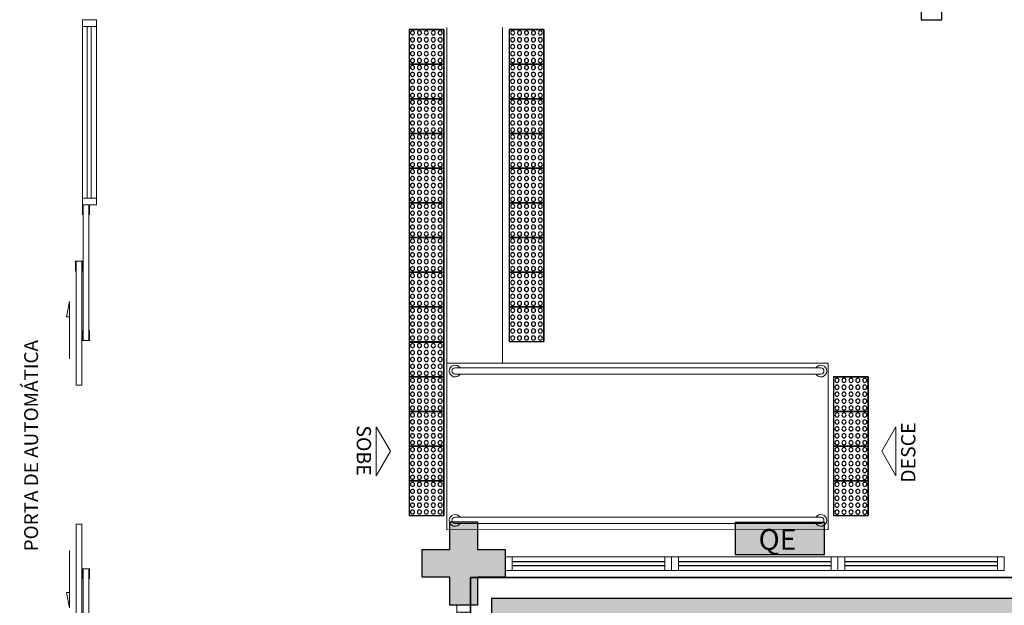
# Model space of a CAD drawing. Units: millimetres. Extents: x 2950 to 3435, y 1216 to 1430.
# Drawn here: x 3101 to 3108, y 1308 to 1312 of the extents above; entities that cross this region are included whole.
import ezdxf
from ezdxf.enums import TextEntityAlignment as Align

# ---------------------------------------------------------------- set-up
doc = ezdxf.new("R2010")
doc.units = ezdxf.units.MM
for name, pattern in [('CONTINU', [0]), ('CONTINUO', [0]), ('TRACEJADA2', [0.375, 0.25, -0.125])]:
    doc.linetypes.add(name, pattern=pattern)
for name, color, linetype, lineweight in [('3', 3, 'Continuous', 30), ('A-DUTO-VC', 2, 'Continuous', 30), ('ARQ-GRADIL', 32, 'Continuous', 15), ('ÁRVORE', 92, 'Continuous', 15)]:
    doc.layers.add(name, color=color, linetype=linetype, lineweight=lineweight)
for name, color, linetype in [('_ARQ_VISTA02', 2, 'Continuous'), ('ARQ-___-___-LIN-vistas0', 8, 'Continuous'), ('BASE ELETRICA', 253, 'Continuous'), ('BASE ELÉTRICA 2', 30, 'Continuous'), ('E.2', 7, 'CONTINUO'), ('OFC-MALL-ARQ-EX-1PV$0$A_HTC_1', 252, 'Continuous'), ('PERGOLA', 8, 'CONTINU'), ('PILAR', 143, 'CONTINUO')]:
    doc.layers.add(name, color=color, linetype=linetype)
doc.styles.add('Annotative', font='ARIALN.TTF')
doc.styles.add('ARIAL', font='arial.ttf')
doc.styles.add('ROMANS', font='romans', dxfattribs={"height": 0.2})

# ---------------------------------------------------------------- blocks, each defined once
blk = doc.blocks.new('PERGOLA')
at = {"layer": 'ÁRVORE'}
h = blk.add_hatch(dxfattribs=at)
h.set_pattern_fill('AR-SAND', color=256, scale=0.004, angle=-90)
h.paths.add_polyline_path([(109628.2325, -73524.1579), (109613.4325, -73524.1579), (109613.4325, -73538.9579), (109628.2325, -73538.9579)])
for points in [[(109628.3825, -73524.0079), (109613.2825, -73524.0079), (109613.2825, -73539.1079), (109628.3825, -73539.1079)], [(109628.2325, -73524.1579), (109613.4325, -73524.1579), (109613.4325, -73538.9579), (109628.2325, -73538.9579)]]:
    blk.add_lwpolyline(points, close=True)
at = {"layer": 'PERGOLA'}
for p, q in [((109628.3825, -73524.0079), (109628.3825, -73539.1079)), ((109628.3825, -73539.1079), (109613.2825, -73539.1079))]:
    blk.add_line(p, q, dxfattribs=at)
blk = doc.blocks.new('esquadria 1.50')
at = {"layer": '_ARQ_VISTA02', "lineweight": 5}
for p, q in [((0, 0.1), (0.05, 0.1)), ((0, 0), (0, 0.1)), ((0.05, 0.1), (1.15, 0.1)), ((0.05, 0.1), (0.05, 0)), ((1.15, 0.1), (1.15, 0)), ((1.15, 0.1), (1.2, 0.1)), ((1.2, 0), (1.2, 0.1)), ((0.05, 0), (0, 0)), ((0.05, 0), (1.15, 0)), ((1.15, 0), (1.2, 0))]:
    blk.add_line(p, q, dxfattribs=at)
at = {"layer": 'OFC-MALL-ARQ-EX-1PV$0$A_HTC_1'}
for p, q in [((0.05, 0.0637), (1.15, 0.0637)), ((0.05, 0.0337), (1.15, 0.0337))]:
    blk.add_line(p, q, dxfattribs=at)
blk = doc.blocks.new('A$C4A2A349F')
at = {"layer": 'ARQ-___-___-LIN-vistas0'}
for p, q in [((0, 0), (0, 0.25)), ((0, 0.25), (0.25, 0.25)), ((0.25, 0.25), (0, 0.25)), ((0.25, 0), (0.25, 0.25)), ((0.25, 0.25), (0.25, 0)), ((0.25, 0), (0, 0))]:
    blk.add_line(p, q, dxfattribs=at)
for centre in [(0.025, 0.225), (0.075, 0.225), (0.125, 0.225), (0.175, 0.225), (0.225, 0.225), (0.025, 0.175), (0.075, 0.175), (0.125, 0.175), (0.175, 0.175), (0.225, 0.175), (0.025, 0.125), (0.025, 0.075), (0.075, 0.125), (0.075, 0.075), (0.125, 0.125), (0.125, 0.075), (0.175, 0.125), (0.175, 0.075), (0.225, 0.125), (0.225, 0.075), (0.025, 0.025), (0.075, 0.025), (0.125, 0.025), (0.175, 0.025), (0.225, 0.025)]:
    blk.add_circle(centre, 0.015, dxfattribs=at)
blk = doc.blocks.new('BLOCOPILARES')
at = {"layer": 'PILAR', "color": 6, "linetype": 'Continuous'}
blk.add_polyline3d([(673112.8879, 7696322.0003, 0), (673113.0879, 7696322.0003, 0), (673113.0879, 7696322.2003, 0), (673113.2879, 7696322.2003, 0), (673113.2879, 7696322.0003, 0), (673113.4879, 7696322.0003, 0), (673113.4879, 7696321.8003, 0), (673113.2879, 7696321.8003, 0), (673113.2879, 7696321.6003, 0), (673113.0879, 7696321.6003, 0), (673113.0879, 7696321.8003, 0), (673112.8879, 7696321.8003, 0)], close=True, dxfattribs=at)
blk.add_polyline3d([(673112.8879, 7696322.0003, 0), (673113.0879, 7696322.0003, 0), (673113.0879, 7696322.2003, 0), (673113.2879, 7696322.2003, 0), (673113.2879, 7696322.0003, 0), (673113.4879, 7696322.0003, 0), (673113.4879, 7696321.8003, 0), (673113.2879, 7696321.8003, 0), (673113.2879, 7696321.6003, 0), (673113.0879, 7696321.6003, 0), (673113.0879, 7696321.8003, 0), (673112.8879, 7696321.8003, 0)], close=True, dxfattribs=at)
blk = doc.blocks.new('SOPILARES')
at = {"layer": 'E.2', "color": 7, "lineweight": 5}
blk.add_blockref('BLOCOPILARES', (-563676.8931, -7770101.2012), dxfattribs=at)

msp = doc.modelspace()

# ---------------------------------------------------------------- hatches: boundary and pattern name
at = {"layer": 'ARQ-GRADIL'}
h = msp.add_hatch(color=253, dxfattribs=at)
h.dxf.hatch_style = 1
h.paths.add_polyline_path([(3118.3401, 1308.3612), (3118.3401, 1308.1299), (3118.9828, 1308.1299), (3118.9828, 1308.3612)])
h.paths.add_polyline_path([(3105.9567, 1308.3657), (3105.9567, 1308.1343), (3106.5994, 1308.1343), (3106.5994, 1308.3657)])
at = {"layer": 'BASE ELETRICA'}
msp.add_hatch(color=256, dxfattribs=at).paths.add_polyline_path([(3104.2974, 1307.9689), (3104.0974, 1307.9689), (3104.0974, 1307.7689), (3103.8974, 1307.7689), (3103.8974, 1307.9689), (3103.6974, 1307.9689), (3103.6974, 1308.1689), (3103.8974, 1308.1689), (3103.8974, 1308.3689), (3104.0974, 1308.3689), (3104.0974, 1308.1689), (3104.2974, 1308.1689)], flags=17)
msp.add_hatch(color=256, dxfattribs=at).paths.add_polyline_path([(3104.2974, 1307.9689), (3104.0974, 1307.9689), (3104.0974, 1307.7689), (3103.8974, 1307.7689), (3103.8974, 1307.9689), (3103.6974, 1307.9689), (3103.6974, 1308.1689), (3103.8974, 1308.1689), (3103.8974, 1308.3689), (3104.0974, 1308.3689), (3104.0974, 1308.1689), (3104.2974, 1308.1689)], flags=17)

# ---------------------------------------------------------------- linework, layer by layer
at = {"layer": 'A-DUTO-VC'}
msp.add_lwpolyline([(3105.9567, 1308.3657), (3105.9567, 1308.1343), (3106.5994, 1308.1343), (3106.5994, 1308.3657)], close=True, dxfattribs=at)
at = {"layer": 'BASE ELETRICA', "linetype": 'Continuous', "lineweight": 5}
for p, q in [((3101.2811, 1311.9404), (3101.2811, 1310.7046)), ((3101.3111, 1311.9404), (3101.3111, 1310.7046))]:
    msp.add_line(p, q, dxfattribs=at)
at = {"layer": 'BASE ELETRICA', "lineweight": 15}
for p, q in [((3103.8767, 1309.5133, 0), (3103.8767, 1311.9348, 0)), ((3104.2767, 1309.5127, 0), (3104.2767, 1311.9338, 0)), ((3103.8767, 1309.5133, 0), (3103.8767, 1308.3139, 0))]:
    msp.add_line(p, q, dxfattribs=at)
at = {"layer": 'BASE ELETRICA', "lineweight": 5}
for p, q in [((3106.6267, 1309.5135, 0), (3103.8767, 1309.5133, 0)), ((3106.6267, 1308.3141, 0), (3103.8767, 1308.3139, 0))]:
    msp.add_line(p, q, dxfattribs=at)
at = {"layer": 'BASE ELETRICA', "linetype": 'Continuous', "lineweight": 5, "elevation": 0}
for points in [[(3101.2524, 1309.6786), (3101.2524, 1310.6546), (3101.2924, 1310.6546), (3101.2924, 1309.6786)], [(3101.2024, 1310.2486), (3101.2024, 1309.3546), (3101.2424, 1309.3546), (3101.2424, 1310.2486)], [(3101.2024, 1307.4606), (3101.2024, 1308.3546), (3101.2424, 1308.3546), (3101.2424, 1307.4606)], [(3101.2524, 1308.0306), (3101.2524, 1307.0546), (3101.2924, 1307.0546), (3101.2924, 1308.0306)]]:
    msp.add_lwpolyline(points, close=True, dxfattribs=at)
for points in [[(3101.1542, 1309.545), (3101.1542, 1309.9597), (3101.1326, 1309.849), (3101.1542, 1309.849)], [(3101.1542, 1308.1643), (3101.1542, 1307.7496), (3101.1326, 1307.8603), (3101.1542, 1307.8603)]]:
    msp.add_lwpolyline(points, dxfattribs=at)
at = {"layer": 'BASE ELETRICA', "lineweight": 5, "elevation": 0}
for points in [[(3103.3668, 1308.7032), (3103.3668, 1309.0556), (3103.4686, 1308.8794)], [(3107.1148, 1309.0556), (3107.1148, 1308.7032), (3107.0131, 1308.8794)]]:
    msp.add_lwpolyline(points, close=True, dxfattribs=at)
at = {"layer": 'BASE ELÉTRICA 2', "lineweight": 5}
for p, q in [((3101.2474, 1311.9404), (3101.2474, 1311.9904)), ((3101.2474, 1311.9904), (3101.3474, 1311.9904)), ((3101.3474, 1311.9904), (3101.3474, 1311.9404)), ((3101.2474, 1311.9404), (3101.2474, 1310.7046)), ((3101.3474, 1311.9404), (3101.2474, 1311.9404)), ((3101.3474, 1311.9404), (3101.3474, 1310.7046)), ((3101.3474, 1310.7046), (3101.2474, 1310.7046)), ((3101.2474, 1310.7046), (3101.2474, 1310.6546)), ((3101.3474, 1310.7546, 0), (3101.3474, 1310.6546, 0)), ((3101.3474, 1310.7046), (3101.3474, 1310.6546)), ((3101.2474, 1310.6546, 0), (3101.3474, 1310.6546)), ((3101.2474, 1310.6546, 0), (3101.3474, 1310.6546, 0)), ((3106.6267, 1309.5135, 0), (3106.6267, 1308.3137, 0)), ((3106.6267, 1308.3725, 0), (3106.6267, 1308.3139, 0))]:
    msp.add_line(p, q, dxfattribs=at)
at = {"layer": 'BASE ELÉTRICA 2'}
for points in [[(3107.4474, 1311.9904), (3107.4474, 1313.4761), (3107.2974, 1313.4761), (3107.1974, 1313.4761), (3107.1974, 1313.3261), (3107.2974, 1313.3261), (3107.2974, 1312.1904)], [(3107.2974, 1312.1904), (3107.2974, 1311.9904), (3107.4474, 1311.9904)]]:
    msp.add_lwpolyline(points, dxfattribs=at)
at = {"layer": 'BASE ELÉTRICA 2', "lineweight": 5, "elevation": 0}
for points in [[(3101.2974, 1310.5846), (3101.2974, 1310.6546), (3101.2474, 1310.6546), (3101.2474, 1310.5846)], [(3101.2474, 1310.1786), (3101.2474, 1310.2486), (3101.1974, 1310.2486), (3101.1974, 1310.1786)], [(3101.2974, 1309.7486), (3101.2974, 1309.6786), (3101.2474, 1309.6786), (3101.2474, 1309.7486)], [(3106.5742, 1309.4799), (3103.9353, 1309.4801)], [(3103.9353, 1309.4353), (3106.5742, 1309.4351)], [(3106.5742, 1308.4029), (3103.9353, 1308.4031)], [(3106.5742, 1308.3581), (3103.9353, 1308.3583)], [(3101.2974, 1307.9606), (3101.2974, 1308.0306), (3101.2474, 1308.0306), (3101.2474, 1307.9606)]]:
    msp.add_lwpolyline(points, dxfattribs=at)
at = {"layer": 'BASE ELÉTRICA 2', "lineweight": 5}
for centre, radius, start, end in [((3103.9353, 1309.4577, 0), 0.0424, 31.88925, 328.11075), ((3106.5742, 1309.4575, 0), 0.0424, 211.88925, 148.11075), ((3103.9353, 1309.4577, 0), 0.0224, 90, 270), ((3106.5742, 1309.4575, 0), 0.0224, 270, 90), ((3103.9353, 1308.3807, 0), 0.0424, 31.88925, 328.11075), ((3103.9353, 1308.3807, 0), 0.0224, 90, 270), ((3106.5742, 1308.3805, 0), 0.0424, 211.88925, 148.11075), ((3106.5742, 1308.3805, 0), 0.0224, 270, 90)]:
    msp.add_arc(centre, radius, start, end, dxfattribs=at)

# ---------------------------------------------------------------- block references
at = {"layer": 'BASE ELETRICA', "linetype": 'TRACEJADA2', "zscale": 25.4, "rotation": 180}
msp.add_blockref('PERGOLA', (112732.4299, -72231.1391), dxfattribs=at)
at = {"layer": 'BASE ELETRICA', "extrusion": (-1.30828e-09, -1.67271e-09, 1), "xscale": -1, "rotation": 270}
for p in [(3103.6031, 1311.6707, 0), (3104.3256, 1311.6707, 0), (3103.6031, 1311.4207, 0), (3104.3256, 1311.4207, 0), (3103.6031, 1311.1707, 0), (3104.3256, 1311.1707, 0), (3103.6031, 1310.9207, 0), (3104.3256, 1310.9207, 0), (3103.6031, 1310.6707, 0), (3104.3256, 1310.6707, 0), (3103.6031, 1310.4207, 0), (3104.3256, 1310.4207, 0), (3103.6031, 1310.1707, 0), (3104.3256, 1310.1707, 0), (3103.6031, 1309.9207, 0), (3104.3256, 1309.9207, 0), (3103.6031, 1309.6707, 0), (3104.3256, 1309.6707, 0)]:
    msp.add_blockref('A$C4A2A349F', p, dxfattribs=at)
at = {"layer": 'BASE ELETRICA', "lineweight": 5, "extrusion": (-1.30828e-09, -1.67271e-09, 1), "xscale": -1, "rotation": 270}
for p in [(3103.6031, 1309.4159, 0), (3103.6031, 1309.1659, 0), (3106.6659, 1309.1657, 0), (3103.6031, 1308.9159, 0), (3106.6659, 1308.9157, 0), (3103.6031, 1308.6659, 0), (3106.6659, 1308.6657, 0), (3103.6031, 1308.4159, 0), (3106.6659, 1308.4157, 0)]:
    msp.add_blockref('A$C4A2A349F', p, dxfattribs=at)
at = {"layer": 'BASE ELÉTRICA 2', "linetype": 'CONTINU', "lineweight": 5, "rotation": 180}
msp.add_blockref('SOPILARES', (112540.2922, -72471.2304), dxfattribs=at)
at = {"layer": 'BASE ELÉTRICA 2', "xscale": -1}
for p in [(3105.4974, 1308.0188), (3106.6974, 1308.0188), (3107.8974, 1308.0188)]:
    msp.add_blockref('esquadria 1.50', p, dxfattribs=at)
at = {"layer": 'BASE ELÉTRICA 2', "rotation": 90}
msp.add_blockref('esquadria 1.50', (3104.0474, 1306.5689), dxfattribs=at)

# ---------------------------------------------------------------- texts
at = {"layer": '3', "style": 'ROMANS'}
msp.add_text('QE', height=0.15, dxfattribs=at).set_placement((3106.2613, 1308.2436), align=Align.MIDDLE_CENTER)
at = {"layer": 'BASE ELETRICA', "linetype": 'Continuous', "lineweight": 5, "style": 'Annotative'}
msp.add_text('PORTA DE AUTOMÁTICA', height=0.1, rotation=90, dxfattribs=at).set_placement((3100.9268, 1308.1574))
at = {"layer": 'BASE ELETRICA', "lineweight": 5, "style": 'ARIAL'}
for s, rotation, p in [('DESCE', 90, (3107.2558, 1308.8696, 0)), ('SOBE', 270, (3103.2258, 1308.8845, 0))]:
    msp.add_text(s, height=0.1029, rotation=rotation, dxfattribs=at).set_placement(p, align=Align.CENTER)

doc.saveas('drawing.dxf')
